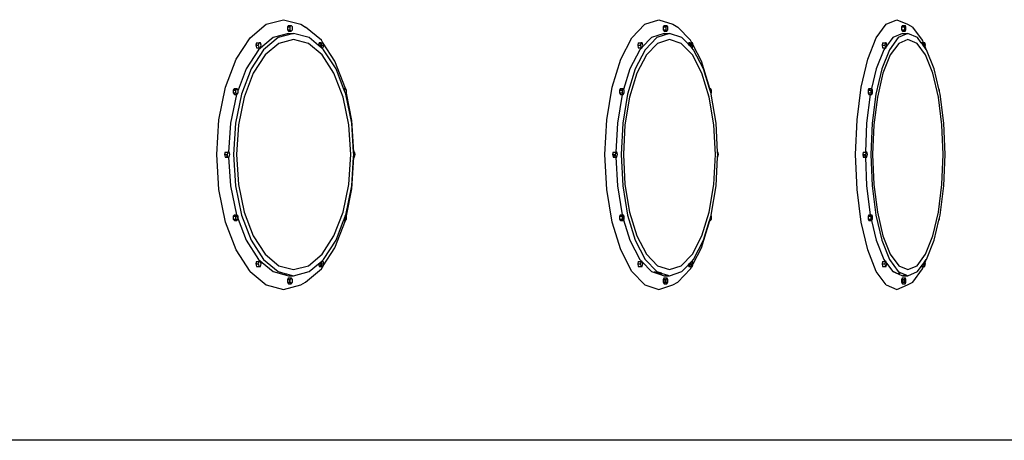
# Model space of a CAD drawing. Units: metres. Extents: x 32 to 217, y -44 to 45.
# Drawn here: x 213 to 215, y -30 to -29 of the extents above; entities that cross this region are included whole.
import ezdxf

# ---------------------------------------------------------------- set-up
doc = ezdxf.new("R2010")
doc.units = ezdxf.units.M
doc.layers.add('Edges', color=7, linetype='Continuous')

# ---------------------------------------------------------------- blocks, each defined once
blk = doc.blocks.new('cargo ship bk')
at = {"layer": 'Edges'}
for p, q in [((7.3482, -2.6215), (7.3819, -2.5935)), ((7.3819, -2.5935), (7.4179, -2.5839)), ((7.4179, -2.5839), (7.454, -2.5935)), ((7.4283, -2.5958), (7.4258, -2.5988)), ((7.4258, -2.5988), (7.4258, -2.6048)), ((7.4258, -2.5988), (7.431, -2.5988)), ((7.4283, -2.5958), (7.4335, -2.5958)), ((7.4335, -2.5958), (7.431, -2.5988)), ((7.431, -2.5988), (7.431, -2.6048)), ((7.4361, -2.5988), (7.4335, -2.5958)), ((7.4361, -2.6048), (7.4361, -2.5988)), ((7.454, -2.5935), (7.4636, -2.5992)), ((7.4965, -2.6266), (7.4636, -2.5992)), ((8.1429, -2.6215), (8.1699, -2.5935)), ((8.1699, -2.5935), (8.1989, -2.5839)), ((8.1989, -2.5839), (8.228, -2.5935)), ((8.2099, -2.5958), (8.2079, -2.5988)), ((8.2079, -2.5988), (8.2079, -2.6048)), ((8.2079, -2.5988), (8.2134, -2.5988)), ((8.2099, -2.5958), (8.2154, -2.5958)), ((8.2154, -2.5958), (8.2134, -2.5988)), ((8.2134, -2.5988), (8.2134, -2.6048)), ((8.2175, -2.5988), (8.2154, -2.5958)), ((8.2175, -2.6048), (8.2175, -2.5988)), ((8.228, -2.5935), (8.2383, -2.5992)), ((8.2648, -2.6266), (8.2383, -2.5992)), ((8.6516, -2.6215), (8.6723, -2.5935)), ((8.6723, -2.5935), (8.6945, -2.5839)), ((8.6945, -2.5839), (8.7168, -2.5935)), ((8.706, -2.5958), (8.7044, -2.5988)), ((8.7044, -2.5988), (8.7044, -2.6048)), ((8.7044, -2.5988), (8.7101, -2.5988)), ((8.706, -2.5958), (8.7117, -2.5958)), ((8.7117, -2.5958), (8.7101, -2.5988)), ((8.7101, -2.5988), (8.7101, -2.6048)), ((8.7133, -2.5988), (8.7117, -2.5958)), ((8.7133, -2.6048), (8.7133, -2.5988)), ((8.7168, -2.5935), (8.7277, -2.5992)), ((8.748, -2.6266), (8.7277, -2.5992)), ((7.3194, -2.6661), (7.3482, -2.6215)), ((7.3959, -2.6211), (7.3658, -2.6463)), ((7.4064, -2.6211), (7.3762, -2.6463)), ((7.4283, -2.6125), (7.3959, -2.6211)), ((7.4388, -2.6125), (7.4064, -2.6211)), ((7.4258, -2.6048), (7.4283, -2.6078)), ((7.4258, -2.6048), (7.431, -2.6048)), ((7.4283, -2.6078), (7.4335, -2.6078)), ((7.4283, -2.6125), (7.4388, -2.6125)), ((7.431, -2.6048), (7.4335, -2.6078)), ((7.4335, -2.6078), (7.4361, -2.6048)), ((7.4711, -2.6211), (7.4388, -2.6125)), ((7.4907, -2.6374), (7.4711, -2.6211)), ((8.1196, -2.6661), (8.1429, -2.6215)), ((8.1839, -2.6211), (8.1643, -2.6413)), ((8.1949, -2.6211), (8.1706, -2.6463)), ((8.2099, -2.6125), (8.1839, -2.6211)), ((8.2209, -2.6125), (8.1949, -2.6211)), ((8.2079, -2.6048), (8.2099, -2.6078)), ((8.2079, -2.6048), (8.2134, -2.6048)), ((8.2099, -2.6078), (8.2154, -2.6078)), ((8.2099, -2.6125), (8.2209, -2.6125)), ((8.2134, -2.6048), (8.2154, -2.6078)), ((8.2154, -2.6078), (8.2175, -2.6048)), ((8.247, -2.6211), (8.2209, -2.6125)), ((8.2605, -2.6351), (8.247, -2.6211)), ((8.6338, -2.6661), (8.6516, -2.6215)), ((8.686, -2.6211), (8.673, -2.6387)), ((8.6974, -2.6211), (8.6788, -2.6463)), ((8.706, -2.6125), (8.686, -2.6211)), ((8.7174, -2.6125), (8.6974, -2.6211)), ((8.7044, -2.6048), (8.706, -2.6078)), ((8.7044, -2.6048), (8.7101, -2.6048)), ((8.706, -2.6078), (8.7117, -2.6078)), ((8.706, -2.6125), (8.7174, -2.6125)), ((8.7101, -2.6048), (8.7117, -2.6078)), ((8.7117, -2.6078), (8.7133, -2.6048)), ((8.7374, -2.6211), (8.7174, -2.6125)), ((8.7453, -2.6318), (8.7374, -2.6211)), ((7.3616, -2.6318), (7.3601, -2.637)), ((7.3601, -2.637), (7.3616, -2.6422)), ((7.3601, -2.637), (7.3653, -2.637)), ((7.3616, -2.6318), (7.3668, -2.6318)), ((7.3616, -2.6422), (7.3668, -2.6422)), ((7.3668, -2.6318), (7.3653, -2.637)), ((7.3653, -2.637), (7.3668, -2.6422)), ((7.3698, -2.6318), (7.3668, -2.6318)), ((7.3668, -2.6422), (7.3698, -2.6422)), ((7.3713, -2.637), (7.3698, -2.6318)), ((7.3698, -2.6422), (7.3713, -2.637)), ((7.408, -2.6333), (7.3793, -2.6572)), ((7.4388, -2.6251), (7.408, -2.6333)), ((7.4695, -2.6333), (7.4388, -2.6251)), ((7.4982, -2.6572), (7.4695, -2.6333)), ((7.4921, -2.6318), (7.4906, -2.637)), ((7.4906, -2.637), (7.4907, -2.6374)), ((7.4906, -2.637), (7.4958, -2.637)), ((7.4965, -2.6422), (7.4907, -2.6374)), ((7.4943, -2.6318), (7.4921, -2.6318)), ((7.4957, -2.634), (7.4943, -2.6318)), ((7.4951, -2.6318), (7.4943, -2.6318)), ((7.4957, -2.634), (7.4951, -2.6318)), ((7.4951, -2.6318), (7.4973, -2.6318)), ((7.4962, -2.6357), (7.4957, -2.634)), ((7.4962, -2.6357), (7.4958, -2.637)), ((7.4958, -2.637), (7.4962, -2.6383)), ((7.4973, -2.6318), (7.4962, -2.6357)), ((7.4965, -2.637), (7.4962, -2.6357)), ((7.4962, -2.6383), (7.4965, -2.637)), ((7.4962, -2.6383), (7.4973, -2.6422)), ((7.4999, -2.6318), (7.4965, -2.6266)), ((7.4965, -2.637), (7.5018, -2.637)), ((7.4965, -2.6422), (7.4973, -2.6422)), ((7.5013, -2.6463), (7.4965, -2.6422)), ((7.4999, -2.6318), (7.4973, -2.6318)), ((7.4973, -2.6422), (7.5003, -2.6422)), ((7.5003, -2.6318), (7.4999, -2.6318)), ((7.5005, -2.6328), (7.4999, -2.6318)), ((7.5005, -2.6328), (7.5003, -2.6318)), ((7.5003, -2.6422), (7.5018, -2.637)), ((7.5018, -2.637), (7.5005, -2.6328)), ((7.5248, -2.6703), (7.5005, -2.6328)), ((8.1562, -2.6318), (8.155, -2.637)), ((8.155, -2.637), (8.1562, -2.6422)), ((8.155, -2.637), (8.1605, -2.637)), ((8.1562, -2.6318), (8.1617, -2.6318)), ((8.1562, -2.6422), (8.1617, -2.6422)), ((8.1635, -2.6422), (8.1596, -2.6463)), ((8.1617, -2.6318), (8.1605, -2.637)), ((8.1605, -2.637), (8.1617, -2.6422)), ((8.1641, -2.6318), (8.1617, -2.6318)), ((8.1617, -2.6422), (8.1635, -2.6422)), ((8.1635, -2.6422), (8.1641, -2.6422)), ((8.1653, -2.637), (8.1641, -2.6318)), ((8.1641, -2.6422), (8.1643, -2.6413)), ((8.1643, -2.6413), (8.1653, -2.637)), ((8.1962, -2.6333), (8.1731, -2.6572)), ((8.2209, -2.6251), (8.1962, -2.6333)), ((8.2457, -2.6333), (8.2209, -2.6251)), ((8.2688, -2.6572), (8.2457, -2.6333)), ((8.261, -2.633), (8.2605, -2.6351)), ((8.2624, -2.637), (8.2605, -2.6351)), ((8.2612, -2.6318), (8.261, -2.633)), ((8.2631, -2.637), (8.261, -2.633)), ((8.2636, -2.6318), (8.2612, -2.6318)), ((8.2624, -2.637), (8.2631, -2.637)), ((8.2665, -2.6413), (8.2624, -2.637)), ((8.2631, -2.637), (8.2648, -2.637)), ((8.2648, -2.637), (8.2636, -2.6318)), ((8.2636, -2.6318), (8.2667, -2.6318)), ((8.2675, -2.6318), (8.2648, -2.6266)), ((8.2648, -2.637), (8.2655, -2.637)), ((8.2667, -2.6318), (8.2655, -2.637)), ((8.2655, -2.637), (8.2665, -2.6413)), ((8.2655, -2.637), (8.2702, -2.637)), ((8.2674, -2.6422), (8.2665, -2.6413)), ((8.2675, -2.6318), (8.2667, -2.6318)), ((8.2674, -2.6422), (8.2691, -2.6422)), ((8.2713, -2.6463), (8.2674, -2.6422)), ((8.2691, -2.6318), (8.2675, -2.6318)), ((8.2702, -2.637), (8.2675, -2.6318)), ((8.2703, -2.637), (8.2691, -2.6318)), ((8.2691, -2.6422), (8.2703, -2.6371)), ((8.2702, -2.637), (8.2703, -2.637)), ((8.2703, -2.6371), (8.2702, -2.637)), ((8.2703, -2.6371), (8.2703, -2.637)), ((8.2876, -2.6703), (8.2703, -2.6371)), ((8.6648, -2.6318), (8.6639, -2.637)), ((8.6639, -2.637), (8.6648, -2.6422)), ((8.6639, -2.637), (8.6696, -2.637)), ((8.6648, -2.6318), (8.6705, -2.6318)), ((8.6648, -2.6422), (8.6704, -2.6422)), ((8.6704, -2.6422), (8.6674, -2.6463)), ((8.6705, -2.6318), (8.6696, -2.637)), ((8.6696, -2.637), (8.6705, -2.6422)), ((8.6704, -2.6422), (8.6705, -2.6422)), ((8.6724, -2.6318), (8.6705, -2.6318)), ((8.6705, -2.6422), (8.6724, -2.6422)), ((8.6733, -2.637), (8.6724, -2.6318)), ((8.6724, -2.6422), (8.673, -2.6387)), ((8.673, -2.6387), (8.6733, -2.637)), ((8.6984, -2.6333), (8.6807, -2.6572)), ((8.7174, -2.6251), (8.6984, -2.6333)), ((8.7364, -2.6333), (8.7174, -2.6251)), ((8.754, -2.6572), (8.7364, -2.6333)), ((8.7471, -2.6318), (8.7453, -2.6318)), ((8.7477, -2.635), (8.7453, -2.6318)), ((8.7477, -2.635), (8.7471, -2.6318)), ((8.7471, -2.6318), (8.7501, -2.6318)), ((8.7491, -2.637), (8.7477, -2.635)), ((8.7501, -2.6318), (8.748, -2.6266)), ((8.7491, -2.637), (8.7501, -2.637)), ((8.7503, -2.6387), (8.7491, -2.637)), ((8.7501, -2.6318), (8.751, -2.6318)), ((8.7507, -2.6334), (8.7501, -2.6318)), ((8.7507, -2.6334), (8.7501, -2.637)), ((8.7501, -2.637), (8.7503, -2.6387)), ((8.7501, -2.637), (8.7522, -2.637)), ((8.7528, -2.642), (8.7503, -2.6387)), ((8.751, -2.6318), (8.7507, -2.6334)), ((8.7522, -2.637), (8.7507, -2.6334)), ((8.7528, -2.6318), (8.751, -2.6318)), ((8.7522, -2.637), (8.7537, -2.637)), ((8.7532, -2.6397), (8.7522, -2.637)), ((8.7537, -2.637), (8.7528, -2.6318)), ((8.7528, -2.642), (8.7532, -2.6397)), ((8.7557, -2.646), (8.7528, -2.642)), ((8.7532, -2.6397), (8.7537, -2.637)), ((8.7557, -2.646), (8.7532, -2.6397)), ((7.3658, -2.6463), (7.3398, -2.6863)), ((7.3762, -2.6463), (7.3503, -2.6863)), ((7.3793, -2.6572), (7.3547, -2.6952)), ((7.5228, -2.6952), (7.4982, -2.6572)), ((7.5273, -2.6863), (7.5013, -2.6463)), ((8.1596, -2.6463), (8.1387, -2.6863)), ((8.1706, -2.6463), (8.1497, -2.6863)), ((8.1731, -2.6572), (8.1533, -2.6952)), ((8.2886, -2.6952), (8.2688, -2.6572)), ((8.2921, -2.6863), (8.2713, -2.6463)), ((8.6674, -2.6463), (8.6514, -2.6863)), ((8.6788, -2.6463), (8.6628, -2.6863)), ((8.6807, -2.6572), (8.6655, -2.6952)), ((8.7692, -2.6952), (8.754, -2.6572)), ((8.756, -2.6463), (8.7557, -2.646)), ((8.772, -2.6863), (8.756, -2.6463)), ((7.2972, -2.7242), (7.3194, -2.6661)), ((7.5465, -2.7272), (7.5248, -2.6703)), ((8.1018, -2.7242), (8.1196, -2.6661)), ((8.305, -2.7272), (8.2876, -2.6703)), ((8.6201, -2.7242), (8.6338, -2.6661)), ((7.3398, -2.6863), (7.3231, -2.7302)), ((7.3503, -2.6863), (7.3304, -2.7385)), ((7.3547, -2.6952), (7.3358, -2.7448)), ((7.5417, -2.7448), (7.5228, -2.6952)), ((7.5428, -2.7272), (7.5273, -2.6863)), ((8.1387, -2.6863), (8.1257, -2.7288)), ((8.1497, -2.6863), (8.1337, -2.7385)), ((8.1533, -2.6952), (8.1381, -2.7448)), ((8.3038, -2.7448), (8.2886, -2.6952)), ((8.3047, -2.7272), (8.2921, -2.6863)), ((8.6514, -2.6863), (8.6418, -2.7272)), ((8.6628, -2.6863), (8.6505, -2.7385)), ((8.6655, -2.6952), (8.6539, -2.7448)), ((8.7809, -2.7448), (8.7692, -2.6952)), ((8.7817, -2.7279), (8.772, -2.6863)), ((7.2833, -2.7919), (7.2972, -2.7242)), ((8.0906, -2.7919), (8.1018, -2.7242)), ((8.6115, -2.7919), (8.6201, -2.7242)), ((7.3198, -2.7392), (7.3074, -2.7993)), ((7.3137, -2.7292), (7.3128, -2.7302)), ((7.3128, -2.7302), (7.3128, -2.7362)), ((7.3128, -2.7302), (7.3133, -2.7302)), ((7.3128, -2.7362), (7.3154, -2.7392)), ((7.3128, -2.7362), (7.318, -2.7362)), ((7.3137, -2.7292), (7.3133, -2.7302)), ((7.3133, -2.7302), (7.3143, -2.7302)), ((7.3154, -2.7272), (7.3137, -2.7292)), ((7.3154, -2.7272), (7.3143, -2.7302)), ((7.3143, -2.7302), (7.3179, -2.7302)), ((7.3154, -2.7272), (7.3206, -2.7272)), ((7.3179, -2.7302), (7.3154, -2.7272)), ((7.3154, -2.7272), (7.3154, -2.7272)), ((7.3154, -2.7392), (7.3198, -2.7392)), ((7.3179, -2.7302), (7.318, -2.7302)), ((7.3304, -2.7385), (7.3179, -2.7993)), ((7.3206, -2.7272), (7.318, -2.7302)), ((7.318, -2.7302), (7.318, -2.7362)), ((7.318, -2.7362), (7.3206, -2.7392)), ((7.3198, -2.7392), (7.3206, -2.7392)), ((7.3231, -2.7302), (7.3206, -2.7272)), ((7.3206, -2.7392), (7.3231, -2.7362)), ((7.3231, -2.7362), (7.3231, -2.7302)), ((7.3358, -2.7448), (7.3239, -2.8025)), ((7.5536, -2.8025), (7.5417, -2.7448)), ((7.5428, -2.7272), (7.5465, -2.7272)), ((7.544, -2.7302), (7.5428, -2.7272)), ((7.5465, -2.7272), (7.544, -2.7302)), ((7.5471, -2.7385), (7.544, -2.7302)), ((7.5465, -2.7272), (7.5465, -2.7272)), ((7.5491, -2.7302), (7.5465, -2.7272)), ((7.5465, -2.7272), (7.5465, -2.7272)), ((7.5471, -2.7385), (7.5485, -2.7369)), ((7.5596, -2.7993), (7.5471, -2.7385)), ((7.5471, -2.7385), (7.5471, -2.7385)), ((7.5485, -2.7369), (7.5491, -2.7362)), ((7.5601, -2.7934), (7.5485, -2.7369)), ((7.5491, -2.7362), (7.5491, -2.7302)), ((8.1226, -2.7392), (8.1127, -2.7993)), ((8.119, -2.7272), (8.1169, -2.7302)), ((8.1169, -2.7302), (8.1169, -2.7362)), ((8.1169, -2.7302), (8.1211, -2.7302)), ((8.1169, -2.7362), (8.119, -2.7392)), ((8.1169, -2.7362), (8.1224, -2.7362)), ((8.1211, -2.7302), (8.119, -2.7272)), ((8.119, -2.7272), (8.1245, -2.7272)), ((8.119, -2.7392), (8.1226, -2.7392)), ((8.1211, -2.7302), (8.1224, -2.7302)), ((8.1245, -2.7272), (8.1224, -2.7302)), ((8.1224, -2.7302), (8.1224, -2.7362)), ((8.1224, -2.7362), (8.1245, -2.7392)), ((8.1226, -2.7392), (8.1245, -2.7392)), ((8.1337, -2.7385), (8.1237, -2.7993)), ((8.1257, -2.7288), (8.1245, -2.7272)), ((8.1245, -2.7392), (8.1266, -2.7362)), ((8.1266, -2.7302), (8.1257, -2.7288)), ((8.1266, -2.7362), (8.1266, -2.7302)), ((8.1381, -2.7448), (8.1285, -2.8025)), ((8.3133, -2.8025), (8.3038, -2.7448)), ((8.3047, -2.7272), (8.305, -2.7272)), ((8.3052, -2.7288), (8.3047, -2.7272)), ((8.3053, -2.7287), (8.305, -2.7272)), ((8.305, -2.7272), (8.3063, -2.7272)), ((8.3053, -2.7287), (8.3052, -2.7288)), ((8.3077, -2.7372), (8.3052, -2.7288)), ((8.3063, -2.7272), (8.3053, -2.7287)), ((8.3084, -2.7302), (8.3063, -2.7272)), ((8.3077, -2.7372), (8.3084, -2.7362)), ((8.3081, -2.7385), (8.3077, -2.7372)), ((8.3182, -2.7993), (8.3081, -2.7385)), ((8.3084, -2.7362), (8.3084, -2.7302)), ((8.639, -2.7392), (8.6314, -2.7993)), ((8.6363, -2.7272), (8.6347, -2.7302)), ((8.6347, -2.7302), (8.6347, -2.7362)), ((8.6347, -2.7302), (8.6379, -2.7302)), ((8.6347, -2.7362), (8.6363, -2.7392)), ((8.6347, -2.7362), (8.6404, -2.7362)), ((8.6379, -2.7302), (8.6363, -2.7272)), ((8.6363, -2.7272), (8.6418, -2.7272)), ((8.6363, -2.7392), (8.639, -2.7392)), ((8.6379, -2.7302), (8.6404, -2.7302)), ((8.639, -2.7392), (8.642, -2.7392)), ((8.6416, -2.7279), (8.6404, -2.7302)), ((8.6404, -2.7302), (8.6404, -2.7362)), ((8.6404, -2.7362), (8.642, -2.7392)), ((8.6418, -2.7272), (8.6416, -2.7279)), ((8.642, -2.7272), (8.6416, -2.7279)), ((8.6418, -2.7272), (8.642, -2.7272)), ((8.6436, -2.7302), (8.642, -2.7272)), ((8.642, -2.7392), (8.6436, -2.7362)), ((8.6505, -2.7385), (8.6428, -2.7993)), ((8.6436, -2.7362), (8.6436, -2.7302)), ((8.6539, -2.7448), (8.6465, -2.8025)), ((8.7882, -2.8025), (8.7809, -2.7448)), ((8.7829, -2.7302), (8.7817, -2.7279)), ((8.7829, -2.733), (8.7817, -2.7279)), ((8.7829, -2.733), (8.7829, -2.7302)), ((8.7842, -2.7385), (8.7829, -2.733)), ((8.7919, -2.7993), (8.7842, -2.7385)), ((7.2786, -2.8645), (7.2833, -2.7919)), ((7.3074, -2.7993), (7.3035, -2.8593)), ((7.3179, -2.7993), (7.3136, -2.8645)), ((7.3239, -2.8025), (7.3199, -2.8645)), ((7.5577, -2.8645), (7.5536, -2.8025)), ((7.5636, -2.8593), (7.5596, -2.7993)), ((7.5644, -2.8593), (7.5601, -2.7934)), ((8.0868, -2.8645), (8.0906, -2.7919)), ((8.1127, -2.7993), (8.1095, -2.8593)), ((8.1237, -2.7993), (8.1202, -2.8645)), ((8.1285, -2.8025), (8.1253, -2.8645)), ((8.3166, -2.8645), (8.3133, -2.8025)), ((8.3214, -2.8593), (8.3182, -2.7993)), ((8.6086, -2.8645), (8.6115, -2.7919)), ((8.6314, -2.7993), (8.629, -2.8593)), ((8.6428, -2.7993), (8.6402, -2.8645)), ((8.6465, -2.8025), (8.644, -2.8645)), ((8.7907, -2.8645), (8.7882, -2.8025)), ((8.7946, -2.8645), (8.7919, -2.7993)), ((7.2833, -2.9371), (7.2786, -2.8645)), ((7.2964, -2.8593), (7.2949, -2.8645)), ((7.2949, -2.8645), (7.2956, -2.867)), ((7.2949, -2.8645), (7.2954, -2.8645)), ((7.2954, -2.8645), (7.2956, -2.867)), ((7.2954, -2.8645), (7.3001, -2.8645)), ((7.2956, -2.867), (7.2964, -2.8697)), ((7.2964, -2.8593), (7.3016, -2.8593)), ((7.2994, -2.8697), (7.3005, -2.8658)), ((7.3016, -2.8593), (7.3001, -2.8645)), ((7.3001, -2.8645), (7.3005, -2.8658)), ((7.3005, -2.8658), (7.3016, -2.8697)), ((7.3035, -2.8593), (7.3016, -2.8593)), ((7.3046, -2.8593), (7.3035, -2.8593)), ((7.3061, -2.8645), (7.3046, -2.8593)), ((7.3046, -2.8697), (7.3061, -2.8645)), ((7.3136, -2.8645), (7.3179, -2.9297)), ((7.3199, -2.8645), (7.3239, -2.9265)), ((7.5536, -2.9265), (7.5577, -2.8645)), ((7.5639, -2.8645), (7.5636, -2.8593)), ((7.5644, -2.8593), (7.5636, -2.8593)), ((7.5636, -2.8697), (7.5639, -2.8645)), ((7.5639, -2.8645), (7.5648, -2.8645)), ((7.5648, -2.8645), (7.5644, -2.8593)), ((7.5655, -2.8593), (7.5644, -2.8593)), ((7.5644, -2.8697), (7.5648, -2.8645)), ((7.5648, -2.8645), (7.567, -2.8645)), ((7.567, -2.8645), (7.5655, -2.8593)), ((7.5655, -2.8697), (7.567, -2.8645)), ((8.0906, -2.9371), (8.0868, -2.8645)), ((8.1038, -2.8593), (8.1026, -2.8645)), ((8.1026, -2.8645), (8.1038, -2.8697)), ((8.1026, -2.8645), (8.1074, -2.8645)), ((8.1038, -2.8593), (8.1093, -2.8593)), ((8.1062, -2.8697), (8.1074, -2.8645)), ((8.1074, -2.8645), (8.1081, -2.8645)), ((8.1093, -2.8593), (8.1081, -2.8645)), ((8.1081, -2.8645), (8.1093, -2.8697)), ((8.1095, -2.8593), (8.1093, -2.8593)), ((8.1117, -2.8593), (8.1095, -2.8593)), ((8.1129, -2.8645), (8.1117, -2.8593)), ((8.1117, -2.8697), (8.1129, -2.8645)), ((8.1202, -2.8645), (8.1237, -2.9297)), ((8.1253, -2.8645), (8.1285, -2.9265)), ((8.3133, -2.9265), (8.3166, -2.8645)), ((8.3216, -2.8593), (8.3214, -2.8593)), ((8.3216, -2.8645), (8.3214, -2.8593)), ((8.3214, -2.8697), (8.3216, -2.8645)), ((8.3228, -2.8645), (8.3216, -2.8593)), ((8.3216, -2.8697), (8.3228, -2.8645)), ((8.3216, -2.8645), (8.3228, -2.8645)), ((8.6115, -2.9371), (8.6086, -2.8645)), ((8.6246, -2.8593), (8.6237, -2.8645)), ((8.6237, -2.8645), (8.6246, -2.8697)), ((8.6237, -2.8645), (8.6273, -2.8645)), ((8.6246, -2.8593), (8.629, -2.8593)), ((8.6264, -2.8697), (8.6273, -2.8645)), ((8.6273, -2.8645), (8.6288, -2.8645)), ((8.6288, -2.8645), (8.629, -2.8697)), ((8.6288, -2.8645), (8.6294, -2.8645)), ((8.629, -2.8593), (8.6303, -2.8593)), ((8.6303, -2.8593), (8.6294, -2.8645)), ((8.6294, -2.8645), (8.6303, -2.8697)), ((8.6321, -2.8593), (8.6303, -2.8593)), ((8.633, -2.8645), (8.6321, -2.8593)), ((8.6321, -2.8697), (8.633, -2.8645)), ((8.6402, -2.8645), (8.6428, -2.9297)), ((8.644, -2.8645), (8.6465, -2.9265)), ((8.7882, -2.9265), (8.7907, -2.8645)), ((8.7919, -2.9297), (8.7946, -2.8645)), ((7.2964, -2.8697), (7.2994, -2.8697)), ((7.2994, -2.8697), (7.3016, -2.8697)), ((7.3016, -2.8697), (7.3035, -2.8697)), ((7.3035, -2.8697), (7.3074, -2.9297)), ((7.3035, -2.8697), (7.3046, -2.8697)), ((7.5596, -2.9297), (7.5636, -2.8697)), ((7.5601, -2.9356), (7.5644, -2.8697)), ((7.5636, -2.8697), (7.5644, -2.8697)), ((7.5644, -2.8697), (7.5655, -2.8697)), ((8.1038, -2.8697), (8.1062, -2.8697)), ((8.1062, -2.8697), (8.1093, -2.8697)), ((8.1093, -2.8697), (8.1095, -2.8697)), ((8.1095, -2.8697), (8.1127, -2.9297)), ((8.1095, -2.8697), (8.1117, -2.8697)), ((8.3182, -2.9297), (8.3214, -2.8697)), ((8.3214, -2.8697), (8.3216, -2.8697)), ((8.6246, -2.8697), (8.6264, -2.8697)), ((8.6264, -2.8697), (8.629, -2.8697)), ((8.629, -2.8697), (8.6314, -2.9297)), ((8.629, -2.8697), (8.6303, -2.8697)), ((8.6303, -2.8697), (8.6321, -2.8697)), ((7.3074, -2.9297), (7.3198, -2.9898)), ((7.3179, -2.9297), (7.3304, -2.9905)), ((7.3239, -2.9265), (7.3358, -2.9842)), ((7.5417, -2.9842), (7.5536, -2.9265)), ((7.5471, -2.9905), (7.5596, -2.9297)), ((8.1127, -2.9297), (8.1226, -2.9898)), ((8.1237, -2.9297), (8.1337, -2.9905)), ((8.1285, -2.9265), (8.1381, -2.9842)), ((8.3038, -2.9842), (8.3133, -2.9265)), ((8.3081, -2.9905), (8.3182, -2.9297)), ((8.6314, -2.9297), (8.639, -2.9898)), ((8.6428, -2.9297), (8.6505, -2.9905)), ((8.6465, -2.9265), (8.6539, -2.9842)), ((8.7809, -2.9842), (8.7882, -2.9265)), ((8.7842, -2.9905), (8.7919, -2.9297)), ((7.2972, -3.0048), (7.2833, -2.9371)), ((7.5485, -2.9921), (7.5601, -2.9356)), ((8.1018, -3.0048), (8.0906, -2.9371)), ((8.6201, -3.0048), (8.6115, -2.9371)), ((7.314, -2.9914), (7.3128, -2.9928)), ((7.3154, -2.9898), (7.314, -2.9914)), ((7.314, -2.9914), (7.3146, -2.9928)), ((7.3179, -2.9928), (7.3154, -2.9898)), ((7.3154, -2.9898), (7.3198, -2.9898)), ((7.32, -2.9905), (7.318, -2.9928)), ((7.3198, -2.9898), (7.32, -2.9905)), ((7.3198, -2.9898), (7.3206, -2.9898)), ((7.3206, -2.9898), (7.32, -2.9905)), ((7.32, -2.9905), (7.32, -2.9905)), ((7.32, -2.9905), (7.3208, -2.9928)), ((7.3231, -2.9928), (7.3206, -2.9898)), ((7.3304, -2.9905), (7.3503, -3.0427)), ((7.3358, -2.9842), (7.3547, -3.0338)), ((7.5228, -3.0338), (7.5417, -2.9842)), ((7.5463, -2.9928), (7.5471, -2.9905)), ((7.5485, -2.9921), (7.5471, -2.9905)), ((7.5471, -2.9905), (7.5471, -2.9905)), ((7.5483, -2.9928), (7.5485, -2.9921)), ((7.5491, -2.9928), (7.5485, -2.9921)), ((8.119, -2.9898), (8.1169, -2.9928)), ((8.1211, -2.9928), (8.119, -2.9898)), ((8.119, -2.9898), (8.1226, -2.9898)), ((8.1231, -2.9919), (8.1224, -2.9928)), ((8.1226, -2.9898), (8.1227, -2.9905)), ((8.1226, -2.9898), (8.1245, -2.9898)), ((8.1227, -2.9905), (8.1231, -2.9919)), ((8.1245, -2.9898), (8.1231, -2.9919)), ((8.1231, -2.9919), (8.1234, -2.9928)), ((8.1266, -2.9928), (8.1245, -2.9898)), ((8.1337, -2.9905), (8.1497, -3.0427)), ((8.1381, -2.9842), (8.1533, -3.0338)), ((8.2886, -3.0338), (8.3038, -2.9842)), ((8.3074, -2.9928), (8.3077, -2.9919)), ((8.3077, -2.9919), (8.3081, -2.9905)), ((8.3084, -2.9928), (8.3077, -2.9919)), ((8.6363, -2.9898), (8.6347, -2.9928)), ((8.6379, -2.9928), (8.6363, -2.9898)), ((8.6363, -2.9898), (8.639, -2.9898)), ((8.639, -2.9898), (8.6391, -2.9905)), ((8.639, -2.9898), (8.642, -2.9898)), ((8.6391, -2.9905), (8.6397, -2.9928)), ((8.642, -2.9898), (8.6404, -2.9928)), ((8.6436, -2.9928), (8.642, -2.9898)), ((8.6505, -2.9905), (8.6628, -3.0427)), ((8.6539, -2.9842), (8.6655, -3.0338)), ((8.7692, -3.0338), (8.7809, -2.9842)), ((8.7829, -2.996), (8.7842, -2.9905)), ((7.3194, -3.0629), (7.2972, -3.0048)), ((7.3128, -2.9928), (7.3128, -2.9988)), ((7.3128, -2.9928), (7.3146, -2.9928)), ((7.3128, -2.9988), (7.3154, -3.0018)), ((7.3128, -2.9988), (7.3143, -2.9988)), ((7.3143, -2.9988), (7.3154, -3.0018)), ((7.3143, -2.9988), (7.3169, -2.9988)), ((7.3146, -2.9928), (7.3179, -2.9928)), ((7.3154, -3.0018), (7.3172, -2.9997)), ((7.3154, -3.0018), (7.3206, -3.0018)), ((7.3154, -3.0018), (7.3154, -3.0018)), ((7.3169, -2.9988), (7.3172, -2.9997)), ((7.3169, -2.9988), (7.3179, -2.9988)), ((7.3172, -2.9997), (7.3179, -2.9988)), ((7.3179, -2.9928), (7.318, -2.9928)), ((7.3179, -2.9988), (7.318, -2.9988)), ((7.318, -2.9928), (7.318, -2.9988)), ((7.318, -2.9928), (7.3208, -2.9928)), ((7.318, -2.9988), (7.3206, -3.0018)), ((7.318, -2.9988), (7.3231, -2.9988)), ((7.3206, -3.0018), (7.3231, -2.9988)), ((7.3208, -2.9928), (7.3231, -2.9928)), ((7.3208, -2.9928), (7.3231, -2.9988)), ((7.3231, -2.9988), (7.3231, -2.9928)), ((7.3231, -2.9988), (7.3398, -3.0427)), ((7.5248, -3.0587), (7.5465, -3.0018)), ((7.5273, -3.0427), (7.5428, -3.0018)), ((7.5428, -3.0018), (7.544, -2.9989)), ((7.5428, -3.0018), (7.5465, -3.0018)), ((7.544, -2.9989), (7.5463, -2.9928)), ((7.544, -2.9989), (7.5471, -2.9989)), ((7.544, -2.9989), (7.5465, -3.0018)), ((7.5463, -2.9928), (7.5483, -2.9928)), ((7.5465, -3.0018), (7.5491, -2.9988)), ((7.5465, -3.0018), (7.5471, -2.9989)), ((7.5465, -3.0018), (7.5465, -3.0018)), ((7.5465, -3.0018), (7.5465, -3.0018)), ((7.5471, -2.9989), (7.5483, -2.9928)), ((7.5471, -2.9989), (7.5491, -2.9988)), ((7.5483, -2.9928), (7.5491, -2.9928)), ((7.5491, -2.9988), (7.5491, -2.9928)), ((8.1196, -3.0629), (8.1018, -3.0048)), ((8.1169, -2.9928), (8.1169, -2.9988)), ((8.1169, -2.9928), (8.1211, -2.9928)), ((8.1169, -2.9988), (8.1182, -3.0007)), ((8.1169, -2.9988), (8.1176, -2.9988)), ((8.1176, -2.9988), (8.1182, -3.0007)), ((8.1176, -2.9988), (8.1211, -2.9988)), ((8.1182, -3.0007), (8.119, -3.0018)), ((8.119, -3.0018), (8.1211, -2.9988)), ((8.119, -3.0018), (8.1245, -3.0018)), ((8.1211, -2.9928), (8.1224, -2.9928)), ((8.1211, -2.9988), (8.1224, -2.9988)), ((8.1224, -2.9928), (8.1224, -2.9988)), ((8.1224, -2.9928), (8.1234, -2.9928)), ((8.1224, -2.9988), (8.1245, -3.0018)), ((8.1224, -2.9988), (8.1253, -2.9988)), ((8.1234, -2.9928), (8.1266, -2.9928)), ((8.1234, -2.9928), (8.1253, -2.9988)), ((8.1245, -3.0018), (8.1257, -3.0002)), ((8.1253, -2.9988), (8.1266, -2.9988)), ((8.1253, -2.9988), (8.1257, -3.0002)), ((8.1257, -3.0002), (8.1266, -2.9988)), ((8.1257, -3.0002), (8.1387, -3.0427)), ((8.1266, -2.9988), (8.1266, -2.9928)), ((8.2876, -3.0587), (8.305, -3.0018)), ((8.2921, -3.0427), (8.3047, -3.0018)), ((8.3047, -3.0018), (8.3052, -3.0002)), ((8.3047, -3.0018), (8.305, -3.0018)), ((8.305, -3.0018), (8.3053, -3.0003)), ((8.305, -3.0018), (8.3063, -3.0018)), ((8.3052, -3.0002), (8.3054, -2.9995)), ((8.3052, -3.0002), (8.3053, -3.0003)), ((8.3053, -3.0003), (8.3054, -2.9995)), ((8.3053, -3.0003), (8.3063, -3.0018)), ((8.3054, -2.9995), (8.3056, -2.9988)), ((8.3056, -2.9988), (8.3074, -2.9928)), ((8.3056, -2.9988), (8.3084, -2.9988)), ((8.3063, -3.0018), (8.3084, -2.9988)), ((8.3074, -2.9928), (8.3084, -2.9928)), ((8.3084, -2.9988), (8.3084, -2.9928)), ((8.6338, -3.0629), (8.6201, -3.0048)), ((8.6347, -2.9928), (8.6347, -2.9988)), ((8.6347, -2.9928), (8.6379, -2.9928)), ((8.6347, -2.9988), (8.6363, -3.0018)), ((8.6347, -2.9988), (8.6379, -2.9988)), ((8.6363, -3.0018), (8.6379, -2.9988)), ((8.6363, -3.0018), (8.6418, -3.0018)), ((8.6379, -2.9928), (8.6397, -2.9928)), ((8.6379, -2.9988), (8.6404, -2.9988)), ((8.6397, -2.9928), (8.6404, -2.9928)), ((8.6404, -2.9928), (8.6436, -2.9928)), ((8.6404, -2.9928), (8.6404, -2.996)), ((8.6404, -2.996), (8.6404, -2.9988)), ((8.6404, -2.996), (8.6411, -2.9988)), ((8.6404, -2.9988), (8.6416, -3.0011)), ((8.6404, -2.9988), (8.6411, -2.9988)), ((8.6411, -2.9988), (8.6416, -3.0011)), ((8.6411, -2.9988), (8.6436, -2.9988)), ((8.6416, -3.0011), (8.642, -3.0018)), ((8.6416, -3.0011), (8.6418, -3.0018)), ((8.6418, -3.0018), (8.642, -3.0018)), ((8.6418, -3.0018), (8.6514, -3.0427)), ((8.642, -3.0018), (8.6436, -2.9988)), ((8.6436, -2.9988), (8.6436, -2.9928)), ((8.772, -3.0427), (8.7817, -3.0011)), ((8.7817, -3.0011), (8.7829, -2.9988)), ((8.7817, -3.0011), (8.7823, -2.9988)), ((8.7823, -2.9988), (8.7829, -2.996)), ((8.7823, -2.9988), (8.7829, -2.9988)), ((8.7829, -2.9988), (8.7829, -2.996)), ((7.3398, -3.0427), (7.3658, -3.0827)), ((7.3503, -3.0427), (7.3762, -3.0827)), ((7.3547, -3.0338), (7.3793, -3.0718)), ((7.4982, -3.0718), (7.5228, -3.0338)), ((7.5013, -3.0827), (7.5273, -3.0427)), ((8.1387, -3.0427), (8.1596, -3.0827)), ((8.1497, -3.0427), (8.1706, -3.0827)), ((8.1533, -3.0338), (8.1731, -3.0718)), ((8.2688, -3.0718), (8.2886, -3.0338)), ((8.2713, -3.0827), (8.2921, -3.0427)), ((8.6514, -3.0427), (8.6674, -3.0827)), ((8.6628, -3.0427), (8.6788, -3.0827)), ((8.6655, -3.0338), (8.6807, -3.0718)), ((8.754, -3.0718), (8.7692, -3.0338)), ((8.756, -3.0827), (8.772, -3.0427)), ((7.3482, -3.1075), (7.3194, -3.0629)), ((7.3793, -3.0718), (7.408, -3.0958)), ((7.4695, -3.0958), (7.4982, -3.0718)), ((7.5005, -3.0962), (7.5248, -3.0587)), ((8.1429, -3.1075), (8.1196, -3.0629)), ((8.1731, -3.0718), (8.1962, -3.0958)), ((8.2457, -3.0958), (8.2688, -3.0718)), ((8.2703, -3.0919), (8.2876, -3.0587)), ((8.6516, -3.1075), (8.6338, -3.0629)), ((8.6807, -3.0718), (8.6984, -3.0958)), ((8.7364, -3.0958), (8.754, -3.0718)), ((7.3616, -3.0868), (7.3601, -3.092)), ((7.3601, -3.092), (7.3616, -3.0972)), ((7.3601, -3.092), (7.3653, -3.092)), ((7.3616, -3.0868), (7.3668, -3.0868)), ((7.3668, -3.0868), (7.3653, -3.092)), ((7.3653, -3.092), (7.3668, -3.0972)), ((7.3658, -3.0827), (7.3959, -3.1079)), ((7.3698, -3.0868), (7.3668, -3.0868)), ((7.3713, -3.092), (7.3698, -3.0868)), ((7.3698, -3.0972), (7.3713, -3.092)), ((7.3762, -3.0827), (7.4064, -3.1079)), ((7.4711, -3.1079), (7.4907, -3.0916)), ((7.4907, -3.0916), (7.4906, -3.092)), ((7.4906, -3.092), (7.4921, -3.0972)), ((7.4906, -3.092), (7.4958, -3.092)), ((7.4907, -3.0916), (7.4965, -3.0868)), ((7.4957, -3.095), (7.4962, -3.0933)), ((7.4962, -3.0907), (7.4958, -3.092)), ((7.4958, -3.092), (7.4962, -3.0933)), ((7.4973, -3.0868), (7.4962, -3.0907)), ((7.4965, -3.092), (7.4962, -3.0907)), ((7.4962, -3.0933), (7.4965, -3.092)), ((7.4962, -3.0933), (7.4973, -3.0972)), ((7.4965, -3.0868), (7.5013, -3.0827)), ((7.4965, -3.0868), (7.4973, -3.0868)), ((7.4965, -3.092), (7.5018, -3.092)), ((7.5003, -3.0868), (7.4973, -3.0868)), ((7.5018, -3.092), (7.5003, -3.0868)), ((7.5005, -3.0962), (7.5018, -3.092)), ((8.1562, -3.0868), (8.155, -3.092)), ((8.155, -3.092), (8.1562, -3.0972)), ((8.155, -3.092), (8.1605, -3.092)), ((8.1562, -3.0868), (8.1617, -3.0868)), ((8.1596, -3.0827), (8.1635, -3.0868)), ((8.1617, -3.0868), (8.1605, -3.092)), ((8.1605, -3.092), (8.1617, -3.0972)), ((8.1635, -3.0868), (8.1617, -3.0868)), ((8.1641, -3.0868), (8.1635, -3.0868)), ((8.1643, -3.0877), (8.1641, -3.0868)), ((8.1641, -3.0972), (8.1653, -3.092)), ((8.1643, -3.0877), (8.1839, -3.1079)), ((8.1653, -3.092), (8.1643, -3.0877)), ((8.1706, -3.0827), (8.1949, -3.1079)), ((8.247, -3.1079), (8.2605, -3.094)), ((8.2605, -3.094), (8.2624, -3.092)), ((8.2605, -3.094), (8.261, -3.0961)), ((8.261, -3.0961), (8.2631, -3.092)), ((8.2624, -3.092), (8.2665, -3.0877)), ((8.2624, -3.092), (8.2631, -3.092)), ((8.2631, -3.092), (8.2648, -3.092)), ((8.2636, -3.0972), (8.2648, -3.092)), ((8.2648, -3.092), (8.2655, -3.092)), ((8.2665, -3.0877), (8.2655, -3.092)), ((8.2655, -3.092), (8.2667, -3.0972)), ((8.2655, -3.092), (8.2702, -3.092)), ((8.2665, -3.0877), (8.2674, -3.0868)), ((8.2674, -3.0868), (8.2713, -3.0827)), ((8.2691, -3.0868), (8.2674, -3.0868)), ((8.2675, -3.0972), (8.2702, -3.092)), ((8.2703, -3.0919), (8.2691, -3.0868)), ((8.2691, -3.0972), (8.2703, -3.092)), ((8.2702, -3.092), (8.2703, -3.0919)), ((8.2702, -3.092), (8.2703, -3.092)), ((8.2703, -3.092), (8.2703, -3.0919)), ((8.6648, -3.0868), (8.6639, -3.092)), ((8.6639, -3.092), (8.6648, -3.0972)), ((8.6639, -3.092), (8.6696, -3.092)), ((8.6648, -3.0868), (8.6704, -3.0868)), ((8.6674, -3.0827), (8.6704, -3.0868)), ((8.6705, -3.0868), (8.6696, -3.092)), ((8.6696, -3.092), (8.6705, -3.0972)), ((8.6704, -3.0868), (8.6705, -3.0868)), ((8.6724, -3.0868), (8.6705, -3.0868)), ((8.673, -3.0904), (8.6724, -3.0868)), ((8.6724, -3.0972), (8.6733, -3.092)), ((8.673, -3.0904), (8.686, -3.1079)), ((8.6733, -3.092), (8.673, -3.0904)), ((8.6788, -3.0827), (8.6974, -3.1079)), ((8.7453, -3.0972), (8.7477, -3.094)), ((8.7471, -3.0972), (8.7477, -3.094)), ((8.7477, -3.094), (8.7491, -3.092)), ((8.7491, -3.092), (8.7503, -3.0904)), ((8.7491, -3.092), (8.7501, -3.092)), ((8.7503, -3.0904), (8.7501, -3.092)), ((8.7501, -3.092), (8.7507, -3.0957)), ((8.7501, -3.092), (8.7522, -3.092)), ((8.7503, -3.0904), (8.7528, -3.087)), ((8.7507, -3.0957), (8.7522, -3.092)), ((8.7522, -3.092), (8.7532, -3.0893)), ((8.7522, -3.092), (8.7537, -3.092)), ((8.7528, -3.087), (8.7557, -3.0831)), ((8.7532, -3.0893), (8.7528, -3.087)), ((8.7528, -3.0972), (8.7537, -3.092)), ((8.7532, -3.0893), (8.7557, -3.0831)), ((8.7537, -3.092), (8.7532, -3.0893)), ((8.7557, -3.0831), (8.756, -3.0827)), ((7.3482, -3.1075), (7.3819, -3.1355)), ((7.3616, -3.0972), (7.3668, -3.0972)), ((7.3668, -3.0972), (7.3698, -3.0972)), ((7.3959, -3.1079), (7.4184, -3.1139)), ((7.4059, -3.1079), (7.4203, -3.1117)), ((7.4064, -3.1079), (7.4205, -3.1117)), ((7.408, -3.0958), (7.4388, -3.1039)), ((7.4184, -3.1139), (7.4236, -3.1125)), ((7.4184, -3.1139), (7.4283, -3.1165)), ((7.4203, -3.1117), (7.4205, -3.1117)), ((7.4205, -3.1117), (7.4236, -3.1125)), ((7.4236, -3.1125), (7.4335, -3.1151)), ((7.4283, -3.1165), (7.4335, -3.1151)), ((7.4335, -3.1151), (7.4388, -3.1165)), ((7.4388, -3.1039), (7.4695, -3.0958)), ((7.4388, -3.1165), (7.4711, -3.1079)), ((7.4636, -3.1298), (7.4965, -3.1024)), ((7.4921, -3.0972), (7.4943, -3.0972)), ((7.4943, -3.0972), (7.4957, -3.095)), ((7.4943, -3.0972), (7.4951, -3.0972)), ((7.4951, -3.0972), (7.4957, -3.095)), ((7.4951, -3.0972), (7.4973, -3.0972)), ((7.4965, -3.1024), (7.4999, -3.0972)), ((7.4973, -3.0972), (7.4999, -3.0972)), ((7.4999, -3.0972), (7.5005, -3.0962)), ((7.4999, -3.0972), (7.5003, -3.0972)), ((7.5003, -3.0972), (7.5005, -3.0962)), ((8.1699, -3.1355), (8.1429, -3.1075)), ((8.1562, -3.0972), (8.1617, -3.0972)), ((8.1617, -3.0972), (8.1641, -3.0972)), ((8.1839, -3.1079), (8.2006, -3.1134)), ((8.1892, -3.1079), (8.2008, -3.1117)), ((8.1949, -3.1079), (8.2037, -3.1108)), ((8.1962, -3.0958), (8.2209, -3.1039)), ((8.2006, -3.1134), (8.2061, -3.1116)), ((8.2006, -3.1134), (8.2099, -3.1165)), ((8.2008, -3.1117), (8.2037, -3.1108)), ((8.2037, -3.1108), (8.2061, -3.1116)), ((8.2061, -3.1116), (8.2154, -3.1147)), ((8.2099, -3.1165), (8.2154, -3.1147)), ((8.2154, -3.1147), (8.2209, -3.1165)), ((8.2209, -3.1039), (8.2457, -3.0958)), ((8.2209, -3.1165), (8.247, -3.1079)), ((8.2383, -3.1298), (8.2648, -3.1024)), ((8.261, -3.0961), (8.2612, -3.0972)), ((8.2612, -3.0972), (8.2636, -3.0972)), ((8.2636, -3.0972), (8.2667, -3.0972)), ((8.2648, -3.1024), (8.2675, -3.0972)), ((8.2667, -3.0972), (8.2675, -3.0972)), ((8.2675, -3.0972), (8.2691, -3.0972)), ((8.6723, -3.1355), (8.6516, -3.1075)), ((8.6648, -3.0972), (8.6705, -3.0972)), ((8.6705, -3.0972), (8.6724, -3.0972)), ((8.686, -3.1079), (8.6973, -3.1128)), ((8.6871, -3.1079), (8.696, -3.1117)), ((8.696, -3.1117), (8.7011, -3.1095)), ((8.6973, -3.1128), (8.703, -3.1103)), ((8.6973, -3.1128), (8.706, -3.1165)), ((8.6974, -3.1079), (8.7011, -3.1095)), ((8.6984, -3.0958), (8.7174, -3.1039)), ((8.7011, -3.1095), (8.703, -3.1103)), ((8.703, -3.1103), (8.7117, -3.1141)), ((8.706, -3.1165), (8.7117, -3.1141)), ((8.7117, -3.1141), (8.7174, -3.1165)), ((8.7174, -3.1039), (8.7364, -3.0958)), ((8.7174, -3.1165), (8.7374, -3.1079)), ((8.7277, -3.1298), (8.748, -3.1024)), ((8.7374, -3.1079), (8.7453, -3.0972)), ((8.7453, -3.0972), (8.7471, -3.0972)), ((8.7471, -3.0972), (8.7501, -3.0972)), ((8.748, -3.1024), (8.7501, -3.0972)), ((8.7501, -3.0972), (8.7507, -3.0957)), ((8.7501, -3.0972), (8.751, -3.0972)), ((8.7507, -3.0957), (8.751, -3.0972)), ((8.751, -3.0972), (8.7528, -3.0972)), ((7.3819, -3.1355), (7.4179, -3.1451)), ((7.4179, -3.1451), (7.454, -3.1355)), ((7.4283, -3.1212), (7.4258, -3.1242)), ((7.4258, -3.1242), (7.4258, -3.1302)), ((7.4258, -3.1242), (7.4309, -3.1242)), ((7.4258, -3.1302), (7.4283, -3.1332)), ((7.4258, -3.1302), (7.4309, -3.1302)), ((7.4283, -3.1165), (7.4388, -3.1165)), ((7.4283, -3.1212), (7.4335, -3.1212)), ((7.4283, -3.1332), (7.4309, -3.1302)), ((7.4283, -3.1332), (7.4335, -3.1332)), ((7.4309, -3.1302), (7.4309, -3.1242)), ((7.4309, -3.1242), (7.431, -3.1242)), ((7.4309, -3.1302), (7.431, -3.1302)), ((7.4335, -3.1212), (7.431, -3.1242)), ((7.431, -3.1242), (7.431, -3.1302)), ((7.431, -3.1302), (7.4335, -3.1332)), ((7.4361, -3.1242), (7.4335, -3.1212)), ((7.4335, -3.1332), (7.4361, -3.1302)), ((7.4361, -3.1302), (7.4361, -3.1242)), ((7.454, -3.1355), (7.4636, -3.1298)), ((8.1699, -3.1355), (8.1989, -3.1451)), ((8.1989, -3.1451), (8.228, -3.1355)), ((8.2099, -3.1212), (8.2079, -3.1242)), ((8.2079, -3.1242), (8.2079, -3.1302)), ((8.2079, -3.1242), (8.212, -3.1242)), ((8.2079, -3.1302), (8.2099, -3.1332)), ((8.2079, -3.1302), (8.212, -3.1302)), ((8.2099, -3.1165), (8.2209, -3.1165)), ((8.2099, -3.1212), (8.2154, -3.1212)), ((8.2099, -3.1332), (8.212, -3.1302)), ((8.2099, -3.1332), (8.2154, -3.1332)), ((8.212, -3.1302), (8.212, -3.1242)), ((8.212, -3.1242), (8.2134, -3.1242)), ((8.212, -3.1302), (8.2134, -3.1302)), ((8.2154, -3.1212), (8.2134, -3.1242)), ((8.2134, -3.1242), (8.2134, -3.1302)), ((8.2134, -3.1302), (8.2154, -3.1332)), ((8.2175, -3.1242), (8.2154, -3.1212)), ((8.2154, -3.1332), (8.2175, -3.1302)), ((8.2175, -3.1302), (8.2175, -3.1242)), ((8.228, -3.1355), (8.2383, -3.1298)), ((8.6723, -3.1355), (8.6945, -3.1451)), ((8.6945, -3.1451), (8.7168, -3.1355)), ((8.706, -3.1212), (8.7044, -3.1242)), ((8.7044, -3.1242), (8.7044, -3.1302)), ((8.7044, -3.1242), (8.7075, -3.1242)), ((8.7044, -3.1302), (8.706, -3.1332)), ((8.7044, -3.1302), (8.7075, -3.1302)), ((8.706, -3.1165), (8.7174, -3.1165)), ((8.706, -3.1212), (8.7117, -3.1212)), ((8.706, -3.1332), (8.7075, -3.1302)), ((8.706, -3.1332), (8.7117, -3.1332)), ((8.7075, -3.1302), (8.7075, -3.1242)), ((8.7075, -3.1242), (8.7101, -3.1242)), ((8.7075, -3.1302), (8.7101, -3.1302)), ((8.7117, -3.1212), (8.7101, -3.1242)), ((8.7101, -3.1242), (8.7101, -3.1302)), ((8.7101, -3.1302), (8.7117, -3.1332)), ((8.7133, -3.1242), (8.7117, -3.1212)), ((8.7117, -3.1332), (8.7133, -3.1302)), ((8.7133, -3.1302), (8.7133, -3.1242)), ((8.7168, -3.1355), (8.7277, -3.1298)), ((9.521, -3.4588), (2.0553, -3.4588))]:
    blk.add_line(p, q, dxfattribs=at)

msp = doc.modelspace()

# ---------------------------------------------------------------- block references
msp.add_blockref('cargo ship bk', (205.9273, -26.2983))

doc.saveas('drawing.dxf')
